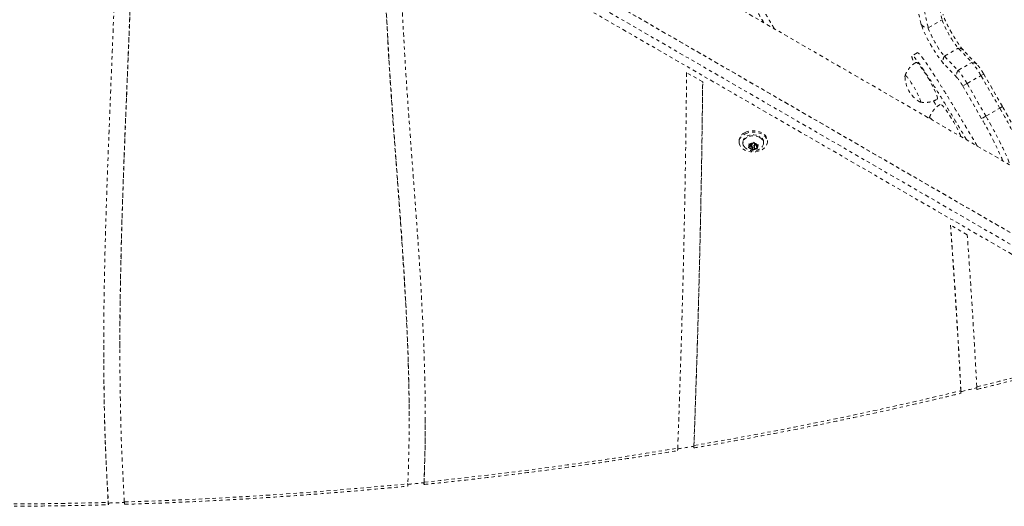
# Model space of a CAD drawing. Units: millimetres. Extents: x -163 to 219, y -357 to 113.
# Drawn here: x -16 to 15, y -242 to -227 of the extents above; entities that cross this region are included whole.
import ezdxf

# ---------------------------------------------------------------- set-up
doc = ezdxf.new("R2010")
doc.units = ezdxf.units.MM
doc.header["$LTSCALE"] = 20
doc.linetypes.add('PHANTOM', pattern=[0.0127, 0.00635, -0.00127, 0.00127, -0.00127, 0.00127, -0.00127])
doc.layers.add('CONTOUR', color=7, linetype='Continuous')

msp = doc.modelspace()

# ---------------------------------------------------------------- linework, layer by layer
at = {"layer": 'CONTOUR', "linetype": 'PHANTOM', "lineweight": 0}
for p, q in [((17.29402, -235.03148), (-11.69342, -218.29505)), ((17.30673, -235.04176), (-11.6807, -218.30533)), ((17.30673, -235.39863), (-11.6807, -218.6622)), ((17.16902, -235.60486), (-11.81842, -218.86843)), ((25.97692, -237.96228), (0.83821, -223.44844)), ((12.1872, -227.23784), (12.06167, -226.69803)), ((12.70731, -226.55437), (12.83284, -227.09418)), ((12.27813, -226.80216), (12.40366, -227.34197)), ((12.40366, -227.34197), (12.83284, -227.09418)), ((12.06383, -228.1145), (11.90289, -228.20742)), ((12.90499, -228.22175), (13.33417, -227.97397)), ((12.90499, -228.22175), (13.32549, -228.6609)), ((13.33417, -227.97397), (13.75467, -228.41311)), ((13.91123, -228.47383), (13.49073, -228.03469)), ((13.30148, -228.89452), (12.88099, -228.45537)), ((13.32549, -228.6609), (13.75467, -228.41311)), ((5.42352, -229.01804), (4.9265, -228.73107)), ((13.60656, -229.06957), (14.03574, -228.82178)), ((14.12006, -228.7731), (14.03574, -228.82178)), ((14.03574, -228.82178), (14.61848, -229.83111)), ((14.70279, -229.78243), (14.12006, -228.7731)), ((13.60656, -229.06957), (13.47437, -229.14589)), ((14.05711, -230.15522), (13.47437, -229.14589)), ((13.60656, -229.06957), (14.1893, -230.0789)), ((14.70279, -229.78243), (14.61848, -229.83111)), ((14.1893, -230.0789), (14.05711, -230.15522)), ((14.1893, -230.0789), (14.61848, -229.83111)), ((6.54993, -230.83192), (6.54993, -230.87618)), ((6.66868, -230.87618), (6.66868, -230.90965)), ((6.88922, -230.99969), (6.85084, -231.03344)), ((6.85288, -230.92878), (6.89015, -230.93887)), ((6.86667, -230.95953), (6.85288, -230.92878)), ((6.88922, -230.99969), (6.86667, -230.95953)), ((6.88922, -230.93862), (6.88922, -230.99969)), ((6.88922, -230.97138), (6.92557, -230.97519)), ((6.95108, -230.94528), (6.89015, -230.93887)), ((6.92557, -230.97519), (6.96191, -231.03992)), ((6.92557, -230.97519), (6.92557, -231.06441)), ((6.94836, -230.94499), (6.94836, -231.01)), ((6.95108, -230.94528), (6.98946, -230.91152)), ((6.98946, -230.91152), (7.01294, -230.88469)), ((7.01294, -230.88469), (7.02674, -230.91544)), ((7.02649, -231.01), (7.02649, -230.92078)), ((7.02649, -230.9858), (7.08563, -230.99201)), ((7.04929, -230.95559), (7.02674, -230.91544)), ((7.04929, -230.95559), (7.11022, -230.962)), ((7.08563, -230.95941), (7.08563, -231.02032)), ((7.08563, -231.02032), (7.12401, -230.98656)), ((7.11022, -230.962), (7.14749, -230.95974)), ((7.14749, -230.95974), (7.12401, -230.98656)), ((7.30618, -230.90965), (7.30618, -230.87618)), ((7.42493, -230.87618), (7.42493, -230.83192)), ((6.82736, -231.04792), (6.85084, -231.03344)), ((6.86464, -231.05801), (6.82736, -231.04792)), ((6.92557, -231.06441), (6.86464, -231.05801)), ((6.92557, -231.06441), (6.94811, -231.10457)), ((6.96191, -231.12296), (6.94811, -231.10457)), ((6.96191, -231.03992), (6.96865, -231.03399)), ((6.96191, -231.03992), (6.96191, -231.12296)), ((6.98539, -231.10849), (6.96191, -231.12296)), ((7.02377, -231.07473), (6.98539, -231.10849)), ((7.02377, -231.02003), (7.02377, -231.07473)), ((7.02377, -231.07473), (7.0847, -231.08113)), ((7.12198, -231.07887), (7.0847, -231.08113)), ((7.08563, -231.02032), (7.10818, -231.06048)), ((7.10818, -231.06048), (7.12198, -231.07887)), ((13.61146, -233.74549), (13.08988, -233.44435)), ((-12.61595, -237.16203), (-12.61595, -237.25125)), ((-3.66281, -239.51322), (-3.66281, -239.424))]:
    msp.add_line(p, q, dxfattribs=at)
at = {"layer": 'CONTOUR', "linetype": 'PHANTOM', "lineweight": 0, "flags": 128}
for points in [[(12.88099, -228.45537), (12.84121, -228.41087), (12.79638, -228.3552), (12.74735, -228.28944), (12.69508, -228.21488), (12.64059, -228.13296), (12.58493, -228.04528), (12.5292, -227.95354), (12.47446, -227.85952), (12.42179, -227.76506), (12.37222, -227.67198), (12.32669, -227.58211), (12.28611, -227.49718), (12.25125, -227.41884), (12.2228, -227.34863), (12.20131, -227.2879), (12.1872, -227.23784)], [(12.40366, -227.34197), (12.41576, -227.38396), (12.43476, -227.43586), (12.4602, -227.49636), (12.49142, -227.56392), (12.52763, -227.63683), (12.56791, -227.71323), (12.61124, -227.79119), (12.65652, -227.86873), (12.7026, -227.94388), (12.7483, -228.01473), (12.79248, -228.07948), (12.83401, -228.1365), (12.87184, -228.18433), (12.90499, -228.22175)], [(12.40366, -227.34197), (12.41576, -227.38396), (12.43476, -227.43586), (12.4602, -227.49636), (12.49142, -227.56392), (12.52763, -227.63683), (12.56791, -227.71323), (12.61124, -227.79119), (12.65652, -227.86873), (12.7026, -227.94388), (12.7483, -228.01473), (12.79248, -228.07948), (12.83401, -228.1365), (12.87184, -228.18433), (12.90499, -228.22175)], [(12.83284, -227.09418), (12.84493, -227.13617), (12.86394, -227.18807), (12.88938, -227.24857), (12.9206, -227.31613), (12.95681, -227.38904), (12.99709, -227.46544), (13.04042, -227.5434), (13.08569, -227.62094), (13.13177, -227.69609), (13.17748, -227.76694), (13.22166, -227.8317), (13.26319, -227.88871), (13.30101, -227.93654), (13.33417, -227.97397)], [(12.83284, -227.09418), (12.84493, -227.13617), (12.86394, -227.18807), (12.88938, -227.24857), (12.9206, -227.31613), (12.95681, -227.38904), (12.99709, -227.46544), (13.04042, -227.5434), (13.08569, -227.62094), (13.13177, -227.69609), (13.17748, -227.76694), (13.22166, -227.8317), (13.26319, -227.88871), (13.30101, -227.93654), (13.33417, -227.97397)], [(12.67976, -229.55266), (12.68019, -229.55241), (12.68743, -229.53959), (12.68752, -229.51493), (12.68045, -229.47897), (12.66637, -229.43246), (12.64559, -229.37641), (12.61854, -229.31199), (12.58581, -229.24059), (12.54808, -229.16373), (12.50617, -229.08304), (12.46097, -229.00025), (12.41343, -228.91713), (12.36458, -228.83543), (12.31546, -228.7569), (12.26711, -228.68322), (12.22056, -228.61596), (12.1768, -228.55655), (12.13678, -228.50626), (12.10133, -228.46615), (12.07122, -228.43709), (12.04708, -228.41969), (12.02944, -228.41433), (12.02354, -228.41599)], [(11.71299, -228.83395), (11.69567, -228.82522), (11.68524, -228.82885), (11.68202, -228.84461)], [(12.13783, -229.6341), (12.14934, -229.63897), (12.15977, -229.63534), (12.16299, -229.61946), (12.1589, -229.5918), (12.14763, -229.55322), (12.12952, -229.50488), (12.10512, -229.44826), (12.07517, -229.38506), (12.04058, -229.31722), (12.00241, -229.24679), (11.96181, -229.17591), (11.92001, -229.10674), (11.87829, -229.04138), (11.83791, -228.98181), (11.8001, -228.92985), (11.76601, -228.88708), (11.73668, -228.85478), (11.71299, -228.83395), (11.69567, -228.82522), (11.68524, -228.82885), (11.68202, -228.84461)], [(12.13783, -229.6341), (12.14934, -229.63897), (12.15977, -229.63534), (12.16299, -229.61946), (12.1589, -229.5918), (12.14763, -229.55322), (12.12952, -229.50488), (12.10512, -229.44826), (12.07517, -229.38506), (12.04058, -229.31722), (12.00241, -229.24679), (11.96181, -229.17591), (11.92001, -229.10674), (11.87829, -229.04138), (11.83791, -228.98181), (11.8001, -228.92985), (11.76601, -228.88708), (11.73668, -228.85478), (11.71299, -228.83395)], [(13.41174, -230.70777), (13.41122, -230.70635), (13.38767, -230.64653), (13.35809, -230.57892), (13.3231, -230.50496), (13.28347, -230.42624), (13.24002, -230.34443), (13.19369, -230.26128), (13.14546, -230.17855), (13.09636, -230.09801), (13.04744, -230.02138), (12.99974, -229.95029), (12.95428, -229.88626), (12.91203, -229.83064), (12.87388, -229.78463), (12.84065, -229.7492), (12.81305, -229.72512), (12.79167, -229.71289), (12.77696, -229.71277), (12.77655, -229.713)], [(12.47653, -230.13938), (12.45611, -230.12484), (12.44235, -230.12258), (12.43567, -230.13267), (12.43505, -230.14161)], [(12.53208, -230.19989), (12.503, -230.16576), (12.47653, -230.13938), (12.45611, -230.12484), (12.44235, -230.12258), (12.43567, -230.13267), (12.43513, -230.14392)], [(12.53208, -230.19989), (12.503, -230.16576), (12.47653, -230.13938)], [(6.73274, -230.62702), (6.80036, -230.59917), (6.87398, -230.58023), (6.95125, -230.5708), (7.02968, -230.57118), (7.10676, -230.58137), (7.17999, -230.60103), (7.24704, -230.62953), (7.30575, -230.66597), (7.35422, -230.70915), (7.39091, -230.75771), (7.41463, -230.81007), (7.42461, -230.86456), (7.42055, -230.91942), (7.40256, -230.9729), (7.37123, -231.02326), (7.32757, -231.0689), (7.27297, -231.10834), (7.20919, -231.14032), (7.13829, -231.16381), (7.06254, -231.17805), (6.98438, -231.18259), (6.90631, -231.17729), (6.83085, -231.16231), (6.76042, -231.13812), (6.69729, -231.10553), (6.64348, -231.06555), (6.60073, -231.0195), (6.57041, -230.96883), (6.55349, -230.91519), (6.55051, -230.86029), (6.56158, -230.80591), (6.58634, -230.75378), (6.62399, -230.70559), (6.67332, -230.66288), (6.73274, -230.62702)], [(6.66868, -230.87618), (6.6722, -230.84306), (6.68892, -230.79788), (6.71869, -230.75612), (6.7602, -230.71961), (6.81164, -230.68994), (6.87077, -230.66841), (6.93499, -230.65596), (7.0015, -230.65314), (7.0674, -230.66006), (7.12981, -230.67643), (7.18599, -230.70153)], [(6.70519, -231.0134), (6.70461, -231.01263), (6.68022, -230.9692), (6.66926, -230.92316), (6.6722, -230.87653), (6.68892, -230.83135), (6.71869, -230.78959), (6.7602, -230.75308), (6.81164, -230.72342), (6.87077, -230.70189), (6.93499, -230.68944), (7.0015, -230.68661), (7.0674, -230.69354), (7.12981, -230.70991), (7.18599, -230.73501)], [(6.73274, -230.58277), (6.80036, -230.55492), (6.87398, -230.53598), (6.95125, -230.52655), (7.02968, -230.52693), (7.10676, -230.53712), (7.17999, -230.55678), (7.24704, -230.58528), (7.30575, -230.62171), (7.35422, -230.6649), (7.39091, -230.71346), (7.41463, -230.76582), (7.42461, -230.82031), (7.42493, -230.83192)], [(6.96309, -231.03141), (6.97664, -231.0363), (6.99183, -231.03719), (7.00635, -231.03394), (7.01798, -231.02705), (7.02497, -231.01756), (7.02624, -231.00692), (7.0216, -230.99675), (7.01176, -230.9886), (6.99821, -230.98371), (6.98303, -230.98282), (6.96851, -230.98607), (6.95687, -230.99296), (6.94988, -231.00245), (6.94861, -231.01309), (6.95325, -231.02325), (6.96309, -231.03141)], [(7.02649, -230.92078), (7.02624, -230.9177), (7.02623, -230.91764)], [(7.18599, -230.73501), (7.23349, -230.76774), (7.27024, -230.80667), (7.29463, -230.85011), (7.30559, -230.89614), (7.30265, -230.94277), (7.28593, -230.98795), (7.26873, -231.01465)]]:
    msp.add_lwpolyline(points, dxfattribs=at)
at = {"layer": 'CONTOUR', "linetype": 'PHANTOM', "lineweight": 0}
for centre, radius, start, end in [((12.38722, -227.09909), 0.24344, 214.749963, 273.873432), ((13.098, -228.35963), 0.2372, 144.459782, 203.806199), ((13.345, -228.17825), 0.20456, 44.570153, 93.035518), ((13.7655, -228.61739), 0.20457, 44.593122, 93.035177), ((11.89215, -229.99511), 2.4437, 28.694665, 40.344082), ((12.62327, -228.8275), 0.94141, 181.041218, 238.958782), ((13.5185, -228.79877), 0.2372, 144.459782, 203.806199), ((11.46297, -230.24289), 2.4437, 28.694665, 40.344082), ((12.15585, -229.8676), 1.50312, 28.694665, 40.344082), ((3.58557, -236.3231), 12.30565, 22.998315, 30.492486), ((3.98179, -236.09311), 12.34308, 23.054602, 30.486046), ((4.54839, -235.75855), 11.0369, 22.925231, 30.510116), ((6.83922, -230.85254), 0.29002, 111.537594, 175.923228), ((6.92121, -231.00986), 0.07422, 137.297629, 198.525222), ((6.98477, -231.08844), 0.17698, 88.48232, 122.318766), ((7.00314, -231.05586), 0.1424, 41.238629, 80.460284), ((7.05364, -231.01015), 0.07422, 317.297629, 18.525222), ((7.10316, -230.88721), 0.20332, 3.111489, 65.958849), ((6.97171, -230.96414), 0.1424, 221.238629, 260.460284), ((6.99008, -230.93156), 0.17698, 268.48232, 302.318766), ((-14.54657, -122.46391), 119.42412, 283.7836971, 285.1566749), ((-15.4522, -118.61755), 123.37563, 279.6143009, 283.5303348), ((-14.83599, -121.01774), 120.92366, 283.5133765, 283.7544468), ((-16.1761, -114.36422), 127.6902, 275.8328207, 279.3868145), ((-15.89438, -115.88542), 126.16511, 279.368914, 279.6006714), ((-16.44695, -111.71909), 130.34921, 271.7442963, 275.6112082), ((-16.34806, -112.5461), 129.53571, 275.5996235, 275.8229968), ((-16.4805, -110.88455), 131.18439, 267.8788364, 271.529561), ((-16.47744, -110.71507), 131.37164, 271.5302395, 271.7482168)]:
    msp.add_arc(centre, radius, start, end, dxfattribs=at)
for points, knots in [([(-12.70197, -218.59558), (-12.68933, -219.21876), (-12.66405, -220.46573), (-12.67578, -222.33721), (-12.71356, -224.21001), (-12.77343, -226.0839), (-12.84616, -227.95862), (-12.92392, -229.83398), (-12.99642, -231.65761), (-13.05664, -233.42931), (-13.09927, -235.14882), (-13.1201, -236.86809), (-13.11169, -238.5869), (-13.07205, -240.30519), (-13.0099, -241.44988), (-12.97883, -242.0222)], [0, 0, 0, 0, 0.07979461, 0.15966473, 0.23960133, 0.31959691, 0.39964038, 0.47971541, 0.55980391, 0.63321544, 0.70661274, 0.77998852, 0.85334074, 0.92667379, 1, 1, 1, 1]), ([(-12.47924, -242.0079), (-12.50888, -241.46618), (-12.56816, -240.38242), (-12.60861, -238.75521), (-12.62041, -237.12671), (-12.60502, -235.49694), (-12.56885, -233.86611), (-12.51697, -232.23437), (-12.45482, -230.60187), (-12.38199, -228.82875), (-12.30407, -226.91515), (-12.23156, -224.86121), (-12.18216, -222.80722), (-12.16162, -220.75342), (-12.18661, -219.38454), (-12.1991, -218.7002)], [0, 0, 0, 0, 0.069761542, 0.139563413, 0.209416847, 0.279326337, 0.349290806, 0.419304771, 0.489359412, 0.559443811, 0.64757445, 0.735711967, 0.823835351, 0.91192934, 1, 1, 1, 1]), ([(-12.61562, -237.16203), (-12.61573, -237.14903), (-12.6206, -236.58537), (-12.60399, -235.47058), (-12.57061, -233.81749), (-12.51751, -232.16345), (-12.45473, -230.50864), (-12.38555, -228.82694), (-12.31603, -227.1185), (-12.25211, -225.38348), (-12.20299, -223.64835), (-12.1734, -222.14339), (-12.17431, -221.21684), (-12.17465, -220.86868)], [0, 0, 0, 0, 0.00239308, 0.103762, 0.20521191, 0.30673483, 0.4083177, 0.50994428, 0.61643843, 0.72294272, 0.8294388, 0.93591026, 1, 1, 1, 1]), ([(-4.44204, -223.32198), (-4.4432, -223.80662), (-4.44551, -224.77582), (-4.40157, -226.22928), (-4.33247, -227.68201), (-4.24179, -229.13403), (-4.13809, -230.58529), (-4.0286, -232.03578), (-3.92386, -233.44527), (-3.83044, -234.81377), (-3.75334, -236.14127), (-3.69527, -237.46805), (-3.66302, -238.79407), (-3.65847, -240.11938), (-3.6873, -241.00234), (-3.70171, -241.44371)], [0, 0, 0, 0, 0.08017749, 0.16034009, 0.24049792, 0.32065028, 0.40078788, 0.48089578, 0.56095648, 0.63428961, 0.70755874, 0.7807584, 0.85388989, 0.92696337, 1, 1, 1, 1]), ([(-3.19943, -241.39333), (-3.18489, -240.91843), (-3.15581, -239.96875), (-3.16634, -238.5439), (-3.2075, -237.11949), (-3.27658, -235.69544), (-3.3653, -234.27181), (-3.46687, -232.8486), (-3.57773, -231.37844), (-3.6906, -229.86141), (-3.79623, -228.29752), (-3.88052, -226.73423), (-3.93851, -225.17157), (-3.94241, -224.12993), (-3.94436, -223.60932)], [0, 0, 0, 0, 0.08007467, 0.16012717, 0.24018153, 0.32024789, 0.40032537, 0.4804049, 0.56047209, 0.64851172, 0.73649477, 0.82440535, 0.91223765, 1, 1, 1, 1]), ([(-4.44029, -223.78731), (-4.44062, -224.09122), (-4.4415, -224.88381), (-4.40012, -226.16482), (-4.33059, -227.62992), (-4.23842, -229.09428), (-4.13351, -230.55787), (-4.02298, -232.02069), (-3.91761, -233.44214), (-3.8243, -234.82225), (-3.74736, -236.161), (-3.6925, -237.49902), (-3.66286, -238.58666), (-3.66609, -239.22822), (-3.66708, -239.424)], [0, 0, 0, 0, 0.05826418, 0.15194972, 0.24562974, 0.33930311, 0.43295858, 0.52657819, 0.62014112, 0.70584036, 0.79146349, 0.87700453, 0.96246584, 1, 1, 1, 1]), ([(-4.44029, -223.78731), (-4.44062, -224.09122), (-4.4415, -224.88381), (-4.40012, -226.16482), (-4.33059, -227.62992), (-4.23842, -229.09428), (-4.13351, -230.55787), (-4.02298, -232.02069), (-3.91761, -233.44214), (-3.8243, -234.82225), (-3.74736, -236.161), (-3.6925, -237.49902), (-3.66286, -238.58666), (-3.66609, -239.22822), (-3.66708, -239.424)], [0, 0, 0, 0, 0.05826418, 0.15194972, 0.24562974, 0.33930311, 0.43295858, 0.52657819, 0.62014112, 0.70584036, 0.79146349, 0.87700453, 0.96246584, 1, 1, 1, 1]), ([(7.31572, -227.18823), (7.28104, -227.12938), (7.19962, -226.99123), (7.06465, -226.76401), (6.90665, -226.49973), (6.73543, -226.21591), (6.55566, -225.92116), (6.37367, -225.627), (6.19589, -225.34523), (6.04061, -225.10584), (5.91108, -224.91371), (5.8081, -224.76869), (5.72596, -224.66295), (5.66664, -224.59933), (5.62987, -224.57592), (5.61728, -224.59258), (5.62438, -224.6397), (5.64884, -224.71303), (5.67559, -224.77943), (5.69508, -224.82197), (5.69664, -224.82538)], [0, 0, 0, 0, 0.05049505, 0.118538103, 0.195743171, 0.279055152, 0.365479058, 0.454400641, 0.540576367, 0.621341543, 0.679630233, 0.732724176, 0.780832803, 0.819380733, 0.856805909, 0.894640432, 0.924699448, 0.957873375, 0.996625069, 1, 1, 1, 1]), ([(7.64124, -227.37617), (7.62276, -227.3445), (7.57226, -227.25798), (7.48276, -227.10543), (7.36481, -226.90555), (7.2256, -226.67108), (7.06759, -226.40681), (6.89637, -226.12299), (6.71661, -225.82824), (6.53461, -225.53408), (6.35683, -225.2523), (6.20157, -225.01295), (6.07199, -224.82073), (5.96916, -224.67597), (5.88654, -224.5694), (5.82864, -224.50822), (5.79636, -224.48357), (5.79159, -224.49314), (5.79042, -224.49549)], [0, 0, 0, 0, 0.028515735, 0.077898086, 0.137633196, 0.209326347, 0.290672998, 0.378454162, 0.469514187, 0.563205874, 0.654004406, 0.739102144, 0.800517669, 0.856459779, 0.907149143, 0.947764936, 0.987197745, 1, 1, 1, 1]), ([(13.49073, -228.03469), (13.48669, -228.03037), (13.47624, -228.01923), (13.4536, -227.99286), (13.42267, -227.95409), (13.38608, -227.90526), (13.34496, -227.84732), (13.30044, -227.78155), (13.25369, -227.70943), (13.20579, -227.63249), (13.15777, -227.55229), (13.1106, -227.47044), (13.06524, -227.38855), (13.02257, -227.30825), (12.98343, -227.23116), (12.9486, -227.15893), (12.91878, -227.0932), (12.8946, -227.03571), (12.87718, -226.98995), (12.86619, -226.95706), (12.86152, -226.94034), (12.86018, -226.93468), (12.85988, -226.93343)], [0, 0, 0, 0, 0.02910129, 0.07512472, 0.12432368, 0.17643013, 0.23049308, 0.28584057, 0.34201539, 0.39871216, 0.45572121, 0.51288861, 0.57008693, 0.62716162, 0.68397886, 0.74036665, 0.79608238, 0.85076222, 0.90384329, 0.94862977, 0.98866965, 1, 1, 1, 1]), ([(13.59175, -230.81169), (13.55707, -230.75285), (13.47565, -230.6147), (13.34068, -230.38748), (13.18268, -230.1232), (13.01146, -229.83938), (12.83169, -229.54462), (12.64969, -229.25046), (12.47192, -228.96869), (12.31664, -228.72931), (12.18711, -228.53718), (12.08413, -228.39215), (12.00199, -228.28642), (11.94267, -228.2228), (11.9059, -228.19939), (11.89331, -228.21605), (11.90041, -228.26317), (11.92486, -228.3365), (11.95162, -228.4029), (11.97111, -228.44543), (11.97267, -228.44884)], [0, 0, 0, 0, 0.05049505, 0.118538103, 0.195743171, 0.279055152, 0.365479058, 0.454400641, 0.540576367, 0.621341543, 0.679630233, 0.732724176, 0.780832803, 0.819380733, 0.856805909, 0.894640432, 0.924699448, 0.957873375, 0.996625069, 1, 1, 1, 1]), ([(13.91727, -230.99963), (13.89879, -230.96796), (13.84829, -230.88144), (13.75878, -230.7289), (13.64084, -230.52901), (13.50163, -230.29454), (13.34361, -230.03028), (13.1724, -229.74646), (12.99263, -229.4517), (12.81064, -229.15755), (12.63285, -228.87577), (12.4776, -228.63642), (12.34801, -228.4442), (12.24519, -228.29944), (12.16256, -228.19287), (12.10466, -228.13169), (12.07239, -228.10704), (12.06762, -228.11661), (12.06645, -228.11895)], [0, 0, 0, 0, 0.02851573, 0.07789809, 0.1376332, 0.20932635, 0.290673, 0.37845416, 0.46951419, 0.56320587, 0.65400441, 0.73910214, 0.80051767, 0.85645978, 0.90714914, 0.94776494, 0.98719775, 1, 1, 1, 1]), ([(12.0243, -228.4174), (12.00903, -228.42595), (11.96589, -228.45011), (11.9029, -228.50067), (11.83656, -228.56586), (11.78043, -228.63679), (11.73465, -228.71151), (11.70209, -228.77826), (11.68829, -228.82092), (11.6832, -228.83663)], [0, 0, 0, 0, 0.094817559, 0.267907204, 0.435744943, 0.598693603, 0.756923924, 0.910453616, 1, 1, 1, 1]), ([(14.12006, -228.7731), (14.11374, -228.76226), (14.09535, -228.7307), (14.06391, -228.67951), (14.02637, -228.62178), (13.98881, -228.56809), (13.95095, -228.51786), (13.92491, -228.48899), (13.91123, -228.47383)], [0, 0, 0, 0, 0.08984302, 0.26147451, 0.43456273, 0.61121245, 0.79579575, 1, 1, 1, 1]), ([(4.9265, -228.73107), (4.91318, -229.81508), (4.88654, -231.9831), (4.81963, -235.00265), (4.74149, -237.78986), (4.68052, -239.493), (4.65003, -240.34462)], [0, 0, 0, 0, 0.27998542, 0.55997452, 0.77997753, 1, 1, 1, 1]), ([(5.14747, -240.32808), (5.18526, -239.26422), (5.26084, -237.13658), (5.33737, -234.17273), (5.39175, -231.46634), (5.41224, -229.82383), (5.42231, -229.01734)], [0, 0, 0, 0, 0.28221636, 0.56440472, 0.78611551, 1, 1, 1, 1]), ([(5.14747, -240.32808), (5.18526, -239.26422), (5.26084, -237.13658), (5.33737, -234.17273), (5.39175, -231.46634), (5.41224, -229.82383), (5.42231, -229.01734)], [0, 0, 0, 0, 0.282216357, 0.564404719, 0.786115515, 1, 1, 1, 1]), ([(5.15336, -240.26029), (5.19027, -239.21108), (5.26408, -237.11275), (5.33898, -234.18972), (5.39277, -231.4915), (5.41327, -229.84252), (5.42352, -229.01804)], [0, 0, 0, 0, 0.28002422, 0.56002164, 0.78001141, 1, 1, 1, 1]), ([(12.1448, -229.63672), (12.15928, -229.63999), (12.20305, -229.64985), (12.27838, -229.65512), (12.36929, -229.65269), (12.46006, -229.63891), (12.55176, -229.6129), (12.62562, -229.58379), (12.66686, -229.55868), (12.67897, -229.5513)], [0, 0, 0, 0, 0.08038928, 0.24300169, 0.40725929, 0.57260323, 0.73865955, 0.92321798, 1, 1, 1, 1]), ([(12.77737, -229.71437), (12.76208, -229.72293), (12.71893, -229.7471), (12.65592, -229.79767), (12.58959, -229.86286), (12.53346, -229.93379), (12.48768, -230.00851), (12.45506, -230.0754), (12.44121, -230.11821), (12.43608, -230.13407)], [0, 0, 0, 0, 0.09481785, 0.2677458, 0.43542676, 0.5982232, 0.75630571, 0.90969199, 1, 1, 1, 1]), ([(12.5689, -229.60368), (12.58125, -229.62645), (12.61463, -229.68797), (12.64871, -229.74979), (12.67017, -229.78873)], [0, 0, 0, 0, 0.37007792, 1, 1, 1, 1]), ([(15.4142, -231.21991), (15.40186, -231.18768), (15.37626, -231.1208), (15.33037, -231.01077), (15.27881, -230.89296), (15.22251, -230.77013), (15.16192, -230.64294), (15.09729, -230.51193), (15.02899, -230.37774), (14.9574, -230.24109), (14.88291, -230.10271), (14.80595, -229.9634), (14.74544, -229.85646), (14.71077, -229.79628), (14.70279, -229.78243)], [0, 0, 0, 0, 0.08468127, 0.17575137, 0.26583553, 0.35526189, 0.44423251, 0.5328794, 0.62129325, 0.70953916, 0.79766603, 0.88571231, 0.97370989, 1, 1, 1, 1]), ([(6.70635, -231.01304), (6.70975, -231.01812), (6.72378, -231.03908), (6.75704, -231.06954), (6.80486, -231.10317), (6.85972, -231.12831), (6.91999, -231.14457), (6.98458, -231.15066), (7.05162, -231.14542), (7.11561, -231.12839), (7.17364, -231.10128), (7.22231, -231.06565), (7.25388, -231.03631), (7.26601, -231.0175), (7.26747, -231.01524)], [0, 0, 0, 0, 0.02854686, 0.11778755, 0.20821823, 0.30099598, 0.39693784, 0.49635551, 0.59931491, 0.70598337, 0.80164591, 0.89540657, 0.98742491, 1, 1, 1, 1]), ([(13.08988, -233.44435), (13.15738, -234.40114), (13.27785, -236.10898), (13.37157, -237.81763), (13.41278, -238.56903)], [0, 0, 0, 0, 0.56023581, 1, 1, 1, 1]), ([(13.09615, -233.44797), (13.16355, -234.40341), (13.28559, -236.13309), (13.37881, -237.86365), (13.42053, -238.63829)], [0, 0, 0, 0, 0.55237859, 1, 1, 1, 1]), ([(13.09615, -233.44797), (13.16355, -234.40341), (13.28559, -236.13309), (13.37881, -237.86365), (13.42053, -238.63829)], [0, 0, 0, 0, 0.55237859, 1, 1, 1, 1]), ([(13.90708, -238.44886), (13.85774, -237.57071), (13.76964, -236.0026), (13.65979, -234.43516), (13.61146, -233.74549)], [0, 0, 0, 0, 0.56000322, 1, 1, 1, 1]), ([(-13.11369, -237.16204), (-13.11244, -237.64292), (-13.10971, -238.70403), (-13.06704, -240.34519), (-13.00182, -241.50473), (-12.96922, -242.08447)], [0, 0, 0, 0, 0.29298617, 0.64650661, 1, 1, 1, 1]), ([(-13.11369, -237.16204), (-13.11244, -237.64292), (-13.10971, -238.70403), (-13.06704, -240.34519), (-13.00182, -241.50473), (-12.96922, -242.08447)], [0, 0, 0, 0, 0.29298617, 0.64650661, 1, 1, 1, 1]), ([(13.91431, -238.52599), (14.08214, -238.48468), (14.58674, -238.3605), (15.42492, -238.14715), (16.19921, -237.94358), (16.63781, -237.82515), (16.74336, -237.79666)], [0, 0, 0, 0, 0.17702518, 0.53223063, 0.88743846, 1, 1, 1, 1]), ([(13.41278, -238.56903), (13.41382, -238.58778), (13.4159, -238.62529), (13.41814, -238.64824), (13.41897, -238.64401), (13.41915, -238.64309)], [0, 0, 0, 0, 0.43903077, 0.87838265, 1, 1, 1, 1]), ([(13.91358, -238.52324), (13.91341, -238.52414), (13.9126, -238.5282), (13.91035, -238.50639), (13.90821, -238.46883), (13.90708, -238.44886)], [0, 0, 0, 0, 0.11708894, 0.5303983, 1, 1, 1, 1]), ([(5.14904, -240.33603), (5.31121, -240.30843), (5.82021, -240.22182), (6.67381, -240.06984), (7.70866, -239.87717), (8.74021, -239.67595), (9.76836, -239.46637), (10.79299, -239.24846), (11.81385, -239.02204), (12.68929, -238.82065), (13.22344, -238.69278), (13.41984, -238.64577)], [0, 0, 0, 0, 0.05809042, 0.18232779, 0.30656593, 0.43080434, 0.55504301, 0.67928196, 0.8035212, 0.92776072, 1, 1, 1, 1]), ([(-3.20594, -241.45802), (-3.18771, -240.97902), (-3.1619, -240.3011), (-3.16628, -239.62299), (-3.16757, -239.42402)], [0, 0, 0, 0, 0.70658012, 1, 1, 1, 1]), ([(-3.20594, -241.45802), (-3.18771, -240.97902), (-3.1619, -240.3011), (-3.16628, -239.62299), (-3.16757, -239.42402)], [0, 0, 0, 0, 0.70658012, 1, 1, 1, 1]), ([(-3.20437, -241.46659), (-3.03684, -241.44933), (-2.5162, -241.39572), (-1.64385, -241.29926), (-0.5881, -241.17425), (0.46548, -241.04051), (1.51678, -240.89823), (2.56566, -240.74741), (3.59358, -240.59076), (4.28633, -240.47969), (4.63059, -240.42277), (4.64578, -240.42026)], [0, 0, 0, 0, 0.063551894, 0.197499842, 0.331448521, 0.4653974, 0.599346491, 0.733295804, 0.867245351, 0.994145237, 1, 1, 1, 1]), ([(4.65003, -240.34462), (4.64926, -240.36297), (4.6477, -240.3997), (4.64602, -240.42233), (4.64538, -240.41819), (4.64525, -240.41733)], [0, 0, 0, 0, 0.44165283, 0.88354778, 1, 1, 1, 1]), ([(5.14859, -240.3336), (5.1487, -240.33436), (5.14929, -240.33832), (5.15095, -240.31708), (5.15252, -240.27997), (5.15336, -240.26029)], [0, 0, 0, 0, 0.1007402, 0.52322183, 1, 1, 1, 1]), ([(-12.4715, -242.07924), (-12.30146, -242.07389), (-11.77489, -242.05733), (-10.89223, -242.02299), (-9.8239, -241.97325), (-8.75646, -241.91466), (-7.69007, -241.84742), (-6.62486, -241.77153), (-5.56101, -241.6868), (-4.58823, -241.60193), (-3.97072, -241.54223), (-3.70675, -241.51672)], [0, 0, 0, 0, 0.05799454, 0.17959604, 0.3011981, 0.42280023, 0.54440246, 0.66600479, 0.78760724, 0.90920981, 1, 1, 1, 1]), ([(-3.70171, -241.44371), (-3.70256, -241.46143), (-3.70425, -241.49686), (-3.70616, -241.51894), (-3.7069, -241.51471), (-3.70706, -241.51379)], [0, 0, 0, 0, 0.43881938, 0.87773469, 1, 1, 1, 1]), ([(-3.20462, -241.46435), (-3.20451, -241.46506), (-3.20386, -241.46914), (-3.20202, -241.44887), (-3.20033, -241.41249), (-3.19943, -241.39333)], [0, 0, 0, 0, 0.09068178, 0.5209421, 1, 1, 1, 1]), ([(-21.33528, -242.0507), (-21.16767, -242.05674), (-20.64363, -242.07565), (-19.76272, -242.10088), (-18.69251, -242.12337), (-17.62199, -242.13699), (-16.55132, -242.14193), (-15.48064, -242.13817), (-14.4101, -242.12557), (-13.57361, -242.10927), (-13.09403, -242.09678), (-12.9711, -242.09357)], [0, 0, 0, 0, 0.06017715, 0.18813633, 0.31609599, 0.44405563, 0.57201526, 0.69997489, 0.82793454, 0.95589422, 1, 1, 1, 1]), ([(-12.97883, -242.0222), (-12.97761, -242.03945), (-12.97518, -242.07396), (-12.97246, -242.09562), (-12.97143, -242.09124), (-12.9712, -242.09024)], [0, 0, 0, 0, 0.43500416, 0.87000832, 1, 1, 1, 1]), ([(-12.47157, -242.07712), (-12.47172, -242.07781), (-12.47266, -242.08204), (-12.47535, -242.06252), (-12.4779, -242.02669), (-12.47924, -242.0079)], [0, 0, 0, 0, 0.08502304, 0.5201332, 1, 1, 1, 1])]:
    msp.add_open_spline(points, degree=3, knots=knots, dxfattribs=at)

doc.saveas('drawing.dxf')
